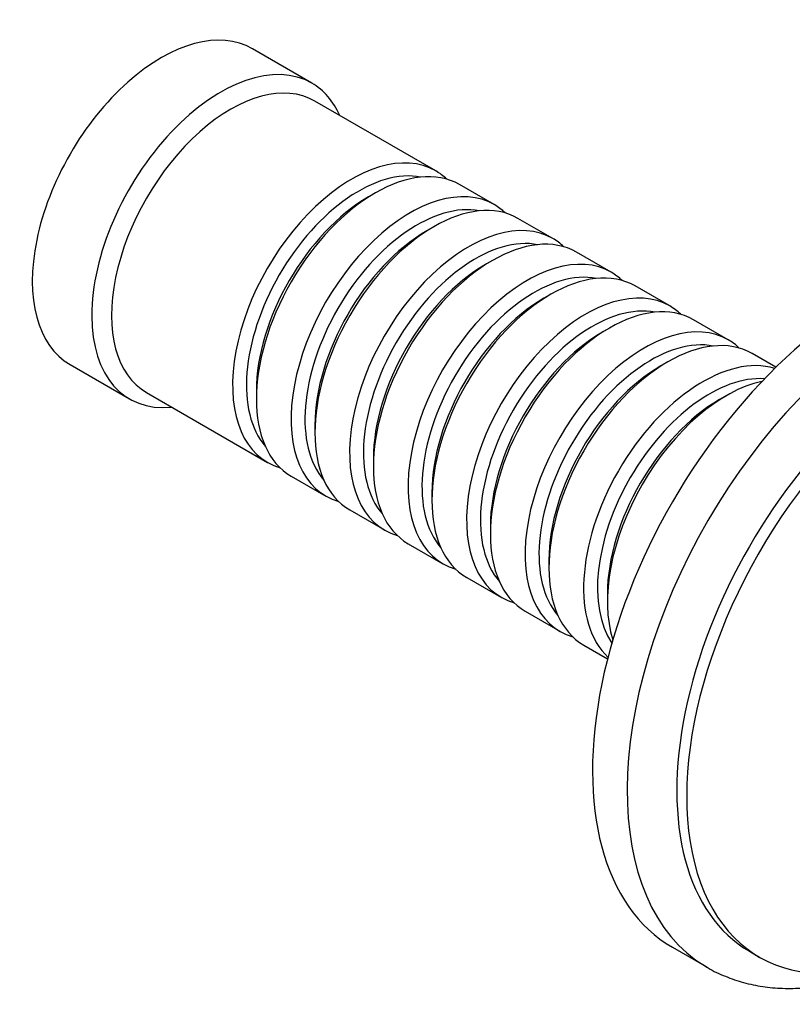
# Model space of a CAD drawing. Units: millimetres. Extents: x -37 to 205, y 11 to 289.
# Drawn here: x 18 to 46, y 147 to 182 of the extents above; entities that cross this region are included whole.
import ezdxf

# ---------------------------------------------------------------- set-up
doc = ezdxf.new("R2010")
doc.units = ezdxf.units.MM
doc.layers.add('__SSTK_FICHIERS_', color=7, linetype='Continuous')
doc.layers.add('Défaut', color=7, linetype='Continuous')

# ---------------------------------------------------------------- blocks, each defined once
blk = doc.blocks.new('SE')
at = {"layer": '__SSTK_FICHIERS_', "color": 7, "linetype": 'Continuous'}
for p, q in [((28.729, 179.966), (26.608, 181.19)), ((33.146, 176.838), (28.832, 179.328)), ((35.232, 175.634), (33.994, 176.348)), ((30.994, 176.051), (30.747, 175.908)), ((33.08, 174.847), (32.833, 174.704)), ((37.318, 174.429), (36.08, 175.144)), ((39.404, 173.225), (38.166, 173.94)), ((35.166, 173.642), (34.919, 173.5)), ((41.49, 172.021), (40.252, 172.735)), ((37.252, 172.438), (37.005, 172.295)), ((43.576, 170.817), (42.338, 171.531)), ((39.338, 171.234), (39.091, 171.091)), ((45.274, 169.836), (44.424, 170.327)), ((20.108, 169.932), (22.229, 168.707)), ((41.424, 170.029), (41.177, 169.887)), ((22.832, 168.936), (27.146, 166.446)), ((26.752, 168.988), (26.752, 168.703)), ((43.51, 168.825), (43.263, 168.682)), ((28.838, 167.784), (28.838, 167.498)), ((30.924, 166.58), (30.924, 166.294)), ((27.994, 165.956), (29.232, 165.242)), ((33.01, 165.375), (33.01, 165.09)), ((30.08, 164.752), (31.318, 164.037)), ((35.096, 164.171), (35.096, 163.885)), ((32.166, 163.547), (33.404, 162.833)), ((37.182, 162.967), (37.182, 162.681)), ((34.252, 162.343), (35.49, 161.629)), ((39.267, 161.762), (39.267, 161.477)), ((36.338, 161.139), (37.576, 160.424)), ((38.424, 159.934), (39.274, 159.444)), ((41.585, 149.161), (42.822, 148.446)), ((44.331, 149.018), (44.685, 148.814))]:
    blk.add_line(p, q, dxfattribs=at)
for centre, major_axis, start_param, end_param in [((23.358, 175.561), (3.25, 5.629), 0, 3.141593), ((25.479, 174.336), (3.25, 5.629), 0, 3.536384), ((25.832, 174.132), (3, 5.196), 0, 3.141593), ((25.479, 174.336), (3.25, 5.629), 5.888394, 6.283185), ((30.146, 171.642), (3, 5.196), 0, 3.28349), ((30.994, 171.152), (-3, -5.196), 3.141593, 6.283185), ((30.393, 171.499), (-2.825, -4.893), 3.336628, 6.08815), ((30.146, 171.642), (3, 5.196), 6.141288, 6.283185), ((32.232, 170.438), (3, 5.196), 0, 3.28349), ((30.747, 171.295), (-2.825, -4.893), 3.926991, 5.497787), ((32.479, 170.295), (-2.825, -4.893), 3.336628, 6.08815), ((33.08, 169.948), (-3, -5.196), 3.141593, 6.283185), ((32.232, 170.438), (3, 5.196), 6.141288, 6.283185), ((48.46, 161.068), (6.875, 11.908), 0, 3.141593), ((34.318, 169.233), (3, 5.196), 0, 3.28349), ((35.166, 168.743), (-3, -5.196), 3.141593, 6.283185), ((32.833, 170.091), (-2.825, -4.893), 3.926991, 5.497787), ((34.565, 169.09), (-2.825, -4.893), 3.336628, 6.08815), ((49.697, 160.354), (6.875, 11.908), 0, 3.132694), ((34.318, 169.233), (3, 5.196), 6.141288, 6.283185), ((36.404, 168.029), (3, 5.196), 0, 3.28349), ((34.919, 168.886), (-2.825, -4.893), 3.926991, 5.497787), ((36.651, 167.886), (-2.825, -4.893), 3.336628, 6.08815), ((37.252, 167.539), (-3, -5.196), 3.141593, 6.283185), ((36.404, 168.029), (3, 5.196), 6.141288, 6.283185), ((38.49, 166.825), (3, 5.196), 0, 3.28349), ((39.338, 166.335), (-3, -5.196), 3.141593, 6.283185), ((50.581, 159.844), (6.25, 10.825), 0, 3.141593), ((37.005, 167.682), (-2.825, -4.893), 3.926991, 5.497787), ((38.737, 166.682), (-2.825, -4.893), 3.336628, 6.08815), ((50.935, 159.64), (6.25, 10.825), 0, 3.973957), ((38.49, 166.825), (3, 5.196), 6.141288, 6.283185), ((40.576, 165.62), (3, 5.196), 0, 3.28349), ((39.091, 166.478), (-2.825, -4.893), 3.926991, 5.497787), ((41.424, 165.13), (-3, -5.196), 3.141593, 6.283185), ((40.823, 165.477), (-2.825, -4.893), 3.336628, 6.08815), ((40.576, 165.62), (3, 5.196), 6.141288, 6.283185), ((42.662, 164.416), (3, 5.196), 0.133935, 3.007658), ((41.177, 165.273), (-2.825, -4.893), 3.926991, 5.497787), ((42.909, 164.273), (-2.825, -4.893), 3.415185, 6.009593), ((43.51, 163.926), (-3, -5.196), 3.623548, 5.80123), ((43.263, 164.069), (-2.825, -4.893), 3.926991, 5.497787), ((49.697, 160.354), (6.875, 11.908), 3.132694, 3.141593)]:
    blk.add_ellipse(centre, major_axis=major_axis, ratio=0.57735, start_param=start_param, end_param=end_param, dxfattribs=at)
blk.add_open_spline([(42.754, 148.494), (42.793, 148.468), (43.005, 148.327), (43.476, 148.114), (44.12, 147.89), (44.805, 147.748), (45.516, 147.684), (46.254, 147.699), (47.014, 147.794), (47.792, 147.97), (48.586, 148.228), (49.366, 148.555), (49.963, 148.86), (50.257, 149.028), (50.322, 149.065)], degree=3, knots=[0, 0, 0, 0, 0.017487, 0.110547, 0.203509, 0.296873, 0.391146, 0.48668, 0.583626, 0.681927, 0.781362, 0.88162, 0.977659, 1, 1, 1, 1], dxfattribs=at)

msp = doc.modelspace()

# ---------------------------------------------------------------- block references
at = {"layer": 'Défaut'}
msp.add_blockref('SE', (0, 0), dxfattribs=at)

doc.saveas('drawing.dxf')
